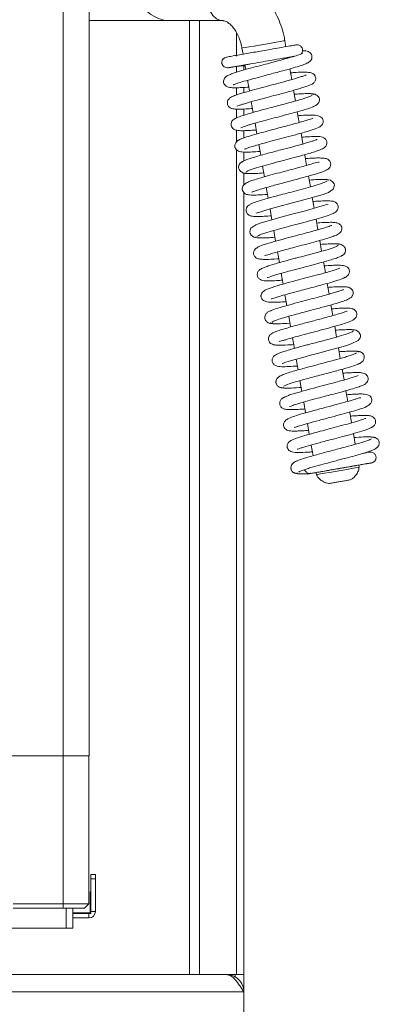
# Model space of a CAD drawing. Extents: x 329 to 4383, y 805 to 3326.
# Drawn here: x 3169 to 3252, y 2438 to 2664 of the extents above; entities that cross this region are included whole.
import ezdxf

# ---------------------------------------------------------------- set-up
doc = ezdxf.new("R2010")
doc.units = 0
doc.header["$LTSCALE"] = 5
doc.layers.add('ORANGE', color=30, linetype='Continuous')

msp = doc.modelspace()

# ---------------------------------------------------------------- linework, layer by layer
at = {"color": 7, "linetype": 'Continuous', "lineweight": 0}
for p, q in [((3179.29, 2495.49), (3179.29, 2842.99)), ((3185.29, 2495.49), (3185.29, 2842.99)), ((3202.29, 2664.24), (3185.29, 2664.24)), ((3202.29, 2664.46), (3202.29, 2664.24)), ((3202.29, 2664.24), (3215.96, 2664.24)), ((3230.45, 2658.26), (3230.21, 2659.64)), ((3220.36, 2657.92), (3220.6, 2656.54)), ((3219.45, 2653.8), (3219.51, 2653.81)), ((3221.03, 2654.08), (3221.22, 2653.02)), ((3230.91, 2655.63), (3230.88, 2655.8)), ((3231.77, 2650.71), (3231.34, 2653.17)), ((3221.65, 2650.55), (3222.07, 2648.09)), ((3232.63, 2645.78), (3232.2, 2648.25)), ((3222.5, 2645.62), (3222.93, 2643.17)), ((3233.48, 2640.86), (3233.06, 2643.31)), ((3223.36, 2640.7), (3223.79, 2638.24)), ((3234.34, 2635.93), (3233.92, 2638.39)), ((3224.22, 2635.77), (3224.65, 2633.32)), ((3235.2, 2631.01), (3234.77, 2633.46)), ((3225.08, 2630.85), (3225.51, 2628.39)), ((3236.06, 2626.08), (3235.63, 2628.54)), ((3225.94, 2625.92), (3226.37, 2623.46)), ((3236.92, 2621.16), (3236.49, 2623.62)), ((3226.8, 2620.99), (3227.22, 2618.54)), ((3237.78, 2616.23), (3237.35, 2618.69)), ((3227.66, 2616.07), (3228.08, 2613.61)), ((3238.64, 2611.3), (3238.21, 2613.76)), ((3228.51, 2611.15), (3228.94, 2608.69)), ((3239.5, 2606.38), (3239.07, 2608.83)), ((3229.37, 2606.22), (3229.8, 2603.76)), ((3240.35, 2601.45), (3239.92, 2603.91)), ((3230.23, 2601.29), (3230.66, 2598.84)), ((3241.21, 2596.52), (3240.78, 2598.98)), ((3231.09, 2596.37), (3231.52, 2593.91)), ((3242.07, 2591.6), (3241.64, 2594.06)), ((3231.95, 2591.44), (3232.38, 2588.98)), ((3242.93, 2586.67), (3242.5, 2589.14)), ((3232.81, 2586.52), (3233.23, 2584.06)), ((3243.79, 2581.75), (3243.36, 2584.21)), ((3233.67, 2581.59), (3234.09, 2579.13)), ((3244.65, 2576.82), (3244.22, 2579.28)), ((3234.52, 2576.66), (3234.95, 2574.2)), ((3245.5, 2571.9), (3245.08, 2574.36)), ((3235.38, 2571.74), (3235.81, 2569.28)), ((3246.36, 2566.98), (3245.93, 2569.43)), ((3236.24, 2566.81), (3236.67, 2564.35)), ((3247.28, 2561.71), (3247.19, 2562.2)), ((3236.08, 2560.32), (3235.83, 2560.22)), ((3237.34, 2560.49), (3237.43, 2559.99)), ((3240.51, 2557.99), (3241.66, 2558.19)), ((3241.63, 2558.19), (3240.51, 2557.99)), ((3243.9, 2558.59), (3241.63, 2558.19)), ((3241.66, 2558.19), (3243.94, 2558.59)), ((3241.66, 2558.2), (3241.66, 2558.19)), ((3245.06, 2558.79), (3243.9, 2558.59)), ((3243.94, 2558.59), (3245.06, 2558.79)), ((3243.94, 2558.59), (3243.94, 2558.59)), ((3179.29, 2495.49), (2564.29, 2495.49)), ((3185.29, 2495.49), (3179.29, 2495.49)), ((3179.29, 2461.49), (3179.29, 2495.49)), ((3185.19, 2461.49), (3185.19, 2495.49)), ((3185.69, 2467.24), (3185.69, 2468.24)), ((3185.69, 2468.24), (3186.69, 2468.24)), ((3186.69, 2467.24), (3185.69, 2467.24)), ((3185.69, 2467.24), (3185.69, 2459.74)), ((3186.69, 2468.24), (3186.69, 2467.24)), ((3186.69, 2467.24), (3186.69, 2459.74)), ((3185.51, 2464.24), (3185.51, 2459.42)), ((3185.69, 2464.24), (3185.51, 2464.24)), ((3185.69, 2459.24), (3185.69, 2464.24)), ((3167.79, 2461.49), (3179.29, 2461.49)), ((3179.29, 2460.49), (3167.79, 2460.49)), ((3179.29, 2461.49), (3179.29, 2460.49)), ((3179.29, 2461.49), (3185.19, 2461.49)), ((3184.19, 2460.49), (3179.29, 2460.49)), ((3179.99, 2455.86), (3179.99, 2460.49)), ((3181.49, 2460.49), (3181.49, 2455.86)), ((3185.51, 2459.42), (3181.49, 2459.42)), ((3185.19, 2461.49), (3184.19, 2460.49)), ((3185.69, 2459.74), (3186.69, 2459.74)), ((3181.49, 2459.24), (3185.69, 2459.24)), ((3185.19, 2459.24), (3181.49, 2459.24)), ((3185.19, 2458.24), (3181.49, 2458.24)), ((3185.19, 2459.24), (3185.19, 2458.24)), ((2549.19, 2455.86), (3179.99, 2455.86)), ((3181.49, 2455.86), (3179.99, 2455.86))]:
    msp.add_line(p, q, dxfattribs=at)
at = {"color": 7, "linetype": 'Continuous', "lineweight": 0, "flags": 128}
for points in [[(3215.9, 2664.24), (3215.42, 2664.29), (3214.5, 2664.68), (3213.69, 2665.4), (3213.04, 2666.41), (3212.61, 2667.63), (3212.43, 2668.97), (3212.51, 2670.32), (3212.84, 2671.6), (3213.41, 2672.7), (3214.16, 2673.55), (3215.05, 2674.07), (3215.95, 2674.24)], [(3220.36, 2657.92), (3220.36, 2657.92), (3220.58, 2657.96), (3221.15, 2658.06), (3222.02, 2658.21), (3223.14, 2658.41), (3224.41, 2658.63), (3225.75, 2658.86), (3227.06, 2659.09), (3228.23, 2659.29), (3229.19, 2659.46), (3229.86, 2659.57), (3230.18, 2659.63), (3230.21, 2659.64)], [(3223.64, 2620.09), (3223.64, 2620.07), (3223.87, 2620.13), (3224.42, 2620.29), (3226.26, 2620.85), (3228.82, 2621.56), (3231.68, 2622.32), (3234.53, 2623.08), (3237.06, 2623.77), (3238.96, 2624.35), (3240.24, 2624.81), (3241.31, 2625.58), (3241.57, 2626.48), (3241.49, 2626.79), (3241.23, 2627.19), (3240.67, 2627.59), (3240.25, 2627.72), (3239.75, 2627.74), (3239.75, 2627.74)], [(3240.09, 2622.06), (3240.09, 2622.07), (3239.86, 2622.03), (3239.33, 2621.86), (3237.5, 2621.32), (3234.96, 2620.61), (3232.11, 2619.85), (3229.25, 2619.09), (3226.7, 2618.39), (3224.79, 2617.81), (3223.5, 2617.35), (3222.41, 2616.56), (3222.22, 2616.21), (3222.15, 2615.66), (3222.23, 2615.35), (3222.48, 2614.95), (3223.05, 2614.55), (3223.47, 2614.42), (3223.97, 2614.4), (3223.97, 2614.4)], [(3229.55, 2585.49), (3229.55, 2585.49), (3229.65, 2585.52), (3230.22, 2585.73), (3231.19, 2586.04), (3232.59, 2586.46), (3234.34, 2586.94), (3236.09, 2587.41), (3237.7, 2587.84), (3239.1, 2588.21), (3240.38, 2588.55), (3243.05, 2589.29), (3244.32, 2589.66), (3245.45, 2590.03), (3247.06, 2590.83), (3247.49, 2591.39), (3247.56, 2591.62), (3247.56, 2592.08), (3247.45, 2592.37), (3247.17, 2592.75), (3246.57, 2593.14), (3246.12, 2593.26), (3245.6, 2593.27), (3245.6, 2593.27)], [(3237.34, 2560.49), (3237.36, 2560.49), (3237.65, 2560.54), (3238.29, 2560.65), (3239.22, 2560.82), (3240.37, 2561.02), (3241.67, 2561.24), (3243.01, 2561.48), (3244.3, 2561.7), (3245.43, 2561.9), (3246.33, 2562.06), (3246.93, 2562.16), (3247.19, 2562.2), (3247.19, 2562.2)], [(3237.43, 2559.99), (3237.45, 2560), (3237.74, 2560.05), (3238.37, 2560.16), (3239.3, 2560.32), (3240.46, 2560.53), (3241.75, 2560.75), (3243.1, 2560.99), (3244.38, 2561.21), (3245.52, 2561.41), (3246.42, 2561.56), (3247.02, 2561.67), (3247.27, 2561.71), (3247.28, 2561.71)], [(3244.03, 2558.61), (3243.13, 2558.45), (3242.17, 2558.28), (3241.3, 2558.13), (3240.66, 2558.02), (3240.34, 2557.97), (3240.4, 2557.98), (3240.82, 2558.05), (3241.53, 2558.17), (3242.44, 2558.33), (3243.4, 2558.5), (3244.27, 2558.65), (3244.91, 2558.76), (3245.22, 2558.82), (3245.17, 2558.81), (3244.75, 2558.73), (3244.03, 2558.61)]]:
    msp.add_lwpolyline(points, dxfattribs=at)
at = {"color": 7, "linetype": 'Continuous', "lineweight": 0}
for radius in [0.5, 1.5]:
    msp.add_arc((3185.19, 2459.74), radius, 270, 0, dxfattribs=at)
msp.add_ellipse((3204.36, 2669.24), major_axis=(-7.07, 0), ratio=0.707107, start_param=5.00964, end_param=7.55673, dxfattribs=at)
for points, knots in [([(3230.21, 2659.64), (3230.13, 2660.07), (3229.9, 2661.27), (3229.32, 2663.19), (3228.43, 2665.34), (3227.31, 2667.35), (3225.97, 2669.19), (3224.43, 2670.8), (3222.73, 2672.14), (3220.9, 2673.18), (3218.98, 2673.88), (3217.31, 2674.2), (3216.31, 2674.23), (3215.96, 2674.24)], [0, 0, 0, 0, 0.055867, 0.155207, 0.254985, 0.355269, 0.456077, 0.557117, 0.657749, 0.757109, 0.854364, 0.949082, 1, 1, 1, 1]), ([(3215.96, 2664.24), (3216, 2664.23), (3216.14, 2664.23), (3216.46, 2664.16), (3217.03, 2663.89), (3217.71, 2663.37), (3218.43, 2662.57), (3219.12, 2661.54), (3219.71, 2660.32), (3220.13, 2659.09), (3220.29, 2658.26), (3220.36, 2657.92)], [0, 0, 0, 0, 0.060126, 0.191046, 0.309326, 0.434129, 0.553893, 0.673059, 0.792737, 0.913394, 1, 1, 1, 1]), ([(3232.78, 2658.66), (3232.78, 2658.66), (3232.77, 2658.66), (3232.29, 2658.58), (3231.12, 2658.38), (3229.13, 2658.03), (3227.04, 2657.67), (3225.13, 2657.33), (3223.4, 2657.03), (3221.76, 2656.75), (3220.13, 2656.46), (3218.6, 2656.19), (3217.35, 2655.96), (3216.67, 2655.82), (3216.24, 2655.67), (3215.99, 2655.4), (3215.91, 2655.28), (3215.84, 2655.15), (3215.77, 2654.96), (3215.73, 2654.73), (3215.74, 2654.51), (3215.77, 2654.36), (3215.79, 2654.27), (3215.83, 2654.16), (3215.9, 2654.02), (3216.09, 2653.75), (3216.43, 2653.53), (3216.95, 2653.4), (3217.28, 2653.44), (3217.46, 2653.45)], [0, 0, 0, 0, 0.036811, 0.087845, 0.182804, 0.268349, 0.343802, 0.408512, 0.463153, 0.520019, 0.582412, 0.65086, 0.725653, 0.800598, 0.850683, 0.859122, 0.866032, 0.871658, 0.876539, 0.885926, 0.894522, 0.898655, 0.901059, 0.903945, 0.911759, 0.922776, 0.954924, 0.976007, 1, 1, 1, 1]), ([(3233.91, 2656.57), (3233.92, 2656.58), (3234, 2656.65), (3234.13, 2656.85), (3234.26, 2657.16), (3234.28, 2657.5), (3234.22, 2657.83), (3234.09, 2658.1), (3233.88, 2658.35), (3233.62, 2658.55), (3233.24, 2658.69), (3232.95, 2658.67), (3232.79, 2658.66)], [0, 0, 0, 0, 0.0193346, 0.0976222, 0.2298662, 0.3329476, 0.4195724, 0.5402494, 0.6232326, 0.7260624, 0.8516931, 1, 1, 1, 1]), ([(3234.22, 2656.68), (3234.21, 2656.68), (3234.16, 2656.67), (3233.69, 2656.47), (3232.5, 2656.09), (3230.77, 2655.59), (3228.92, 2655.08), (3227.08, 2654.59), (3225.14, 2654.08), (3222.97, 2653.51), (3220.76, 2652.9), (3218.95, 2652.36), (3217.73, 2651.94), (3217, 2651.59), (3216.6, 2651.35), (3216.23, 2650.85), (3216.09, 2650.31), (3216.2, 2649.76), (3216.59, 2649.2), (3217.54, 2648.83), (3218.67, 2648.82), (3219.91, 2648.85), (3221.05, 2648.91), (3221.8, 2648.97), (3221.92, 2648.98)], [0, 0, 0, 0, 0.016498, 0.063752, 0.127961, 0.192303, 0.247655, 0.294603, 0.345718, 0.405404, 0.473754, 0.544596, 0.60314, 0.648881, 0.682941, 0.700844, 0.720107, 0.740441, 0.767643, 0.828403, 0.880866, 0.933338, 0.989742, 1, 1, 1, 1]), ([(3217.34, 2653.44), (3217.33, 2653.44), (3217.23, 2653.42), (3217.62, 2653.49), (3218.43, 2653.63), (3219.9, 2653.88), (3222, 2654.25), (3224.57, 2654.7), (3227.17, 2655.15), (3229.43, 2655.55), (3231.14, 2655.84), (3232.06, 2656), (3232.32, 2656.05), (3232.35, 2656.05)], [0, 0, 0, 0, 0.014303, 0.120667, 0.217628, 0.305278, 0.453178, 0.567003, 0.673293, 0.813567, 0.896336, 0.986896, 1, 1, 1, 1]), ([(3218.36, 2649.52), (3218.39, 2649.53), (3218.48, 2649.55), (3219.24, 2649.84), (3220.74, 2650.3), (3222.84, 2650.89), (3225.04, 2651.48), (3227.04, 2652.01), (3228.91, 2652.5), (3230.79, 2653.01), (3232.69, 2653.55), (3234.23, 2654.02), (3235.22, 2654.4), (3235.7, 2654.67), (3236.01, 2654.91), (3236.29, 2655.26), (3236.45, 2655.76), (3236.4, 2656.31), (3236.16, 2656.72), (3235.65, 2657.14), (3234.94, 2657.32), (3234.43, 2657.33), (3234.25, 2657.33)], [0, 0, 0, 0, 0.039622, 0.099956, 0.177995, 0.260222, 0.332476, 0.394497, 0.448422, 0.510044, 0.582659, 0.662215, 0.726589, 0.772496, 0.789549, 0.808838, 0.830644, 0.853055, 0.879634, 0.91004, 0.9699, 1, 1, 1, 1]), ([(3230.88, 2655.79), (3231.13, 2655.83), (3231.7, 2655.93), (3232.09, 2656), (3232.31, 2656.04)], [0, 0, 0, 0, 0.431507, 1, 1, 1, 1]), ([(3217.46, 2653.45), (3217.68, 2653.49), (3218.12, 2653.57), (3219.05, 2653.73), (3219.51, 2653.81)], [0, 0, 0, 0, 0.496967, 1, 1, 1, 1]), ([(3219.44, 2653.8), (3219.94, 2653.83), (3220.44, 2653.85), (3221.05, 2653.9), (3221.06, 2653.9)], [0, 0, 0, 0, 0.982318, 1, 1, 1, 1]), ([(3220.2, 2653.93), (3220.19, 2653.93), (3220.17, 2653.93), (3220.53, 2653.99), (3221.18, 2654.1), (3221.84, 2654.22), (3222.17, 2654.28)], [0, 0, 0, 0, 0.162534, 0.447089, 0.726458, 1, 1, 1, 1]), ([(3220.18, 2653.93), (3220.27, 2653.94), (3220.4, 2653.97), (3220.9, 2654.05), (3221.03, 2654.07)], [0, 0, 0, 0, 0.7460569, 1, 1, 1, 1]), ([(3235.11, 2651.78), (3235.1, 2651.78), (3235.08, 2651.77), (3234.86, 2651.67), (3234.39, 2651.5), (3233.59, 2651.24), (3232.18, 2650.82), (3230.18, 2650.26), (3227.8, 2649.63), (3225.53, 2649.03), (3223.14, 2648.39), (3221.15, 2647.84), (3219.78, 2647.42), (3218.78, 2647.08), (3218.02, 2646.75), (3217.62, 2646.54), (3217.25, 2646.17), (3217.01, 2645.74), (3216.97, 2645.24), (3217.07, 2644.85), (3217.28, 2644.51), (3217.62, 2644.19), (3218.14, 2644), (3219.02, 2643.9), (3220.42, 2643.91), (3221.72, 2643.97), (3222.55, 2644.04), (3222.78, 2644.05)], [0, 0, 0, 0, 0.01543, 0.041028, 0.074197, 0.115051, 0.160145, 0.239023, 0.302068, 0.356811, 0.422675, 0.500869, 0.54314, 0.580554, 0.638848, 0.675014, 0.689534, 0.706991, 0.725884, 0.741659, 0.753196, 0.765441, 0.805365, 0.864871, 0.92494, 0.979882, 1, 1, 1, 1]), ([(3219.19, 2644.57), (3219.2, 2644.57), (3219.24, 2644.58), (3219.66, 2644.76), (3220.47, 2645.03), (3221.72, 2645.41), (3223.64, 2645.95), (3226.01, 2646.58), (3228.3, 2647.19), (3230.71, 2647.83), (3232.81, 2648.41), (3234.32, 2648.86), (3235.45, 2649.23), (3236.14, 2649.51), (3236.55, 2649.74), (3236.81, 2649.92), (3237.15, 2650.3), (3237.29, 2650.81), (3237.29, 2651.27), (3237.13, 2651.64), (3236.93, 2651.87), (3236.72, 2652.07), (3236.33, 2652.26), (3235.57, 2652.4), (3234.22, 2652.42), (3232.77, 2652.36), (3231.78, 2652.28), (3231.5, 2652.26)], [0, 0, 0, 0, 0.015503, 0.068824, 0.104733, 0.146294, 0.22441, 0.290524, 0.345571, 0.409571, 0.489721, 0.535816, 0.578015, 0.641058, 0.661876, 0.675688, 0.701762, 0.71626, 0.729945, 0.751673, 0.75707, 0.764162, 0.796183, 0.843851, 0.910999, 0.975137, 1, 1, 1, 1]), ([(3236.47, 2647.23), (3236.41, 2647.14), (3236.3, 2646.96), (3235.1, 2646.51), (3233.45, 2646.01), (3231.57, 2645.48), (3229.67, 2644.97), (3227.9, 2644.51), (3226.36, 2644.1), (3224.75, 2643.67), (3223.03, 2643.2), (3221.22, 2642.68), (3219.65, 2642.16), (3218.68, 2641.74), (3218.16, 2641.36), (3217.9, 2640.85), (3217.82, 2640.38), (3217.91, 2639.91), (3218.23, 2639.45), (3218.66, 2639.19), (3218.99, 2639.08), (3219.42, 2639), (3220.16, 2638.96), (3221.25, 2638.98), (3222.45, 2639.04), (3223.3, 2639.1), (3223.64, 2639.13)], [0, 0, 0, 0, 0.072177, 0.140318, 0.202903, 0.259878, 0.311155, 0.356684, 0.396388, 0.43024, 0.484157, 0.540061, 0.601667, 0.665586, 0.709764, 0.723347, 0.737168, 0.755343, 0.77496, 0.791898, 0.806903, 0.835558, 0.875459, 0.926491, 0.970543, 1, 1, 1, 1]), ([(3236.87, 2647.31), (3236.76, 2647.37), (3236.55, 2647.49), (3235.33, 2647.5), (3233.91, 2647.45), (3232.8, 2647.37), (3232.36, 2647.34)], [0, 0, 0, 0, 0.29892, 0.576618, 0.833148, 1, 1, 1, 1]), ([(3236.77, 2644.53), (3236.97, 2644.61), (3237.39, 2644.76), (3237.84, 2645.18), (3238.11, 2645.66), (3238.17, 2646.11), (3238.08, 2646.49), (3237.79, 2646.95), (3237.28, 2647.3), (3236.72, 2647.46), (3236.4, 2647.45), (3236.24, 2647.45)], [0, 0, 0, 0, 0.1096914, 0.226118, 0.3455309, 0.4651294, 0.5850145, 0.7133377, 0.8525596, 0.9259091, 1, 1, 1, 1]), ([(3220.06, 2639.66), (3220.06, 2639.66), (3220.03, 2639.6), (3220.3, 2639.77), (3220.95, 2639.98), (3221.93, 2640.29), (3223, 2640.6), (3224.43, 2641), (3226.22, 2641.49), (3228.36, 2642.05), (3230.73, 2642.68), (3233.16, 2643.34), (3235.29, 2643.96), (3236.62, 2644.39), (3236.8, 2644.53), (3236.84, 2644.56)], [0, 0, 0, 0, 0.000538, 0.06406, 0.151437, 0.204497, 0.266251, 0.337563, 0.418556, 0.509272, 0.609837, 0.72028, 0.840734, 0.971253, 1, 1, 1, 1]), ([(3220.94, 2634.74), (3220.94, 2634.74), (3220.92, 2634.71), (3221.12, 2634.81), (3221.57, 2634.97), (3222.42, 2635.25), (3223.63, 2635.61), (3225.01, 2636), (3226.7, 2636.46), (3228.74, 2637), (3231.23, 2637.66), (3233.36, 2638.23), (3235.06, 2638.71), (3236.56, 2639.17), (3237.88, 2639.62), (3238.74, 2640.25), (3238.98, 2640.83), (3239.02, 2641.16), (3238.94, 2641.58), (3238.79, 2641.84), (3238.4, 2642.19), (3237.48, 2642.54), (3235.97, 2642.58), (3234.51, 2642.51), (3233.47, 2642.43), (3233.21, 2642.41)], [0, 0, 0, 0, 0.007969, 0.035382, 0.071162, 0.11546, 0.165292, 0.210796, 0.25106, 0.315425, 0.377803, 0.454208, 0.497932, 0.545062, 0.627887, 0.690153, 0.712304, 0.726931, 0.737547, 0.758152, 0.790629, 0.831854, 0.907789, 0.977127, 1, 1, 1, 1]), ([(3236.64, 2641.76), (3236.63, 2641.78), (3236.61, 2641.84), (3235.92, 2641.56), (3234.5, 2641.14), (3232.82, 2640.67), (3231.22, 2640.23), (3229.66, 2639.82), (3227.83, 2639.33), (3225.79, 2638.79), (3223.68, 2638.22), (3221.71, 2637.64), (3220.09, 2637.1), (3219.7, 2636.86), (3219.49, 2636.73)], [0, 0, 0, 0, 0.02024, 0.122348, 0.216317, 0.305191, 0.35985, 0.423477, 0.496187, 0.578073, 0.669259, 0.769869, 0.880083, 1, 1, 1, 1]), ([(3220.19, 2637.07), (3219.95, 2636.98), (3219.5, 2636.81), (3218.96, 2636.32), (3218.72, 2635.8), (3218.69, 2635.42), (3218.78, 2635.02), (3218.97, 2634.67), (3219.4, 2634.3), (3219.85, 2634.15), (3220.35, 2634.07), (3221.14, 2634.04), (3222.34, 2634.07), (3223.49, 2634.13), (3224.33, 2634.19), (3224.49, 2634.2)], [0, 0, 0, 0, 0.068396, 0.12939, 0.222742, 0.277142, 0.302602, 0.349343, 0.392726, 0.464686, 0.552305, 0.664451, 0.800992, 0.960623, 1, 1, 1, 1]), ([(3237.54, 2636.91), (3237.54, 2636.92), (3237.54, 2636.94), (3237.34, 2636.86), (3236.82, 2636.67), (3235.97, 2636.4), (3234.89, 2636.08), (3233.5, 2635.69), (3231.63, 2635.19), (3229.12, 2634.52), (3226.7, 2633.88), (3224.7, 2633.34), (3223.21, 2632.91), (3221.89, 2632.49), (3220.9, 2632.13), (3220.36, 2631.86), (3220.42, 2631.76), (3220.45, 2631.72)], [0, 0, 0, 0, 0.010158, 0.039007, 0.097705, 0.155827, 0.21316, 0.272213, 0.348596, 0.445025, 0.561653, 0.627915, 0.699392, 0.776143, 0.858192, 0.945623, 1, 1, 1, 1]), ([(3221.33, 2629.41), (3221.31, 2629.43), (3221.23, 2629.5), (3221.54, 2629.69), (3222.18, 2629.96), (3223.36, 2630.35), (3225.14, 2630.88), (3227.4, 2631.49), (3229.33, 2632), (3230.83, 2632.4), (3232.08, 2632.73), (3233.32, 2633.06), (3234.71, 2633.44), (3236.14, 2633.85), (3237.37, 2634.23), (3238.26, 2634.55), (3238.85, 2634.8), (3239.2, 2635.01), (3239.55, 2635.29), (3239.85, 2635.81), (3239.87, 2636.31), (3239.77, 2636.76), (3239.26, 2637.44), (3238.16, 2637.66), (3236.87, 2637.65), (3235.33, 2637.58), (3234.33, 2637.5), (3234.07, 2637.49)], [0, 0, 0, 0, 0.020084, 0.06908, 0.115015, 0.157835, 0.233774, 0.297011, 0.347293, 0.384438, 0.412404, 0.445346, 0.484554, 0.530144, 0.580096, 0.623182, 0.657704, 0.683591, 0.703435, 0.727402, 0.740336, 0.753117, 0.781281, 0.843783, 0.911498, 0.977577, 1, 1, 1, 1]), ([(3220.72, 2631.96), (3220.58, 2631.91), (3220.31, 2631.83), (3219.94, 2631.55), (3219.71, 2631.23), (3219.56, 2630.79), (3219.55, 2630.34), (3219.79, 2629.82), (3220.41, 2629.35), (3221.04, 2629.14), (3221.43, 2629.15), (3221.63, 2629.15)], [0, 0, 0, 0, 0.072895, 0.138088, 0.24099, 0.286675, 0.413215, 0.642732, 0.806089, 0.900162, 1, 1, 1, 1]), ([(3238.11, 2631.73), (3238.09, 2631.75), (3238.01, 2631.84), (3237.54, 2631.7), (3236.31, 2631.32), (3234.83, 2630.9), (3233.08, 2630.42), (3231.1, 2629.89), (3228.93, 2629.32), (3226.73, 2628.73), (3224.78, 2628.19), (3223.21, 2627.72), (3222.1, 2627.34), (3221.24, 2626.95), (3220.69, 2626.44), (3220.45, 2626.01), (3220.39, 2625.53), (3220.56, 2624.99), (3220.89, 2624.61), (3221.32, 2624.37), (3221.62, 2624.3), (3222.31, 2624.19), (3223.55, 2624.19), (3225, 2624.26), (3226.01, 2624.34), (3226.21, 2624.35)], [0, 0, 0, 0, 0.016341, 0.073098, 0.125551, 0.177701, 0.229959, 0.285314, 0.345247, 0.409779, 0.473623, 0.532089, 0.585345, 0.639331, 0.668964, 0.698865, 0.723047, 0.742539, 0.760833, 0.776256, 0.800757, 0.835106, 0.909604, 0.982106, 1, 1, 1, 1]), ([(3239.42, 2629.8), (3239.68, 2629.9), (3240.12, 2630.08), (3240.49, 2630.48), (3240.7, 2630.91), (3240.74, 2631.32), (3240.67, 2631.67), (3240.49, 2632.05), (3240.2, 2632.32), (3239.69, 2632.6), (3239.05, 2632.68), (3237.91, 2632.73), (3236.62, 2632.67), (3235.63, 2632.61), (3235.03, 2632.57), (3234.93, 2632.56)], [0, 0, 0, 0, 0.084428, 0.147444, 0.187138, 0.233196, 0.263057, 0.301981, 0.352744, 0.415153, 0.56814, 0.71537, 0.850274, 0.974402, 1, 1, 1, 1]), ([(3220.88, 2629.22), (3221.12, 2629.18), (3221.63, 2629.09), (3223.23, 2629.13), (3224.71, 2629.23), (3225.35, 2629.28)], [0, 0, 0, 0, 0.350276, 0.715347, 1, 1, 1, 1]), ([(3222.63, 2624.87), (3222.65, 2624.88), (3222.7, 2624.89), (3223.1, 2625.06), (3223.92, 2625.33), (3225.19, 2625.71), (3226.64, 2626.12), (3228.04, 2626.5), (3229.29, 2626.84), (3230.56, 2627.17), (3232.07, 2627.57), (3234.01, 2628.09), (3236.26, 2628.71), (3238, 2629.23), (3239.13, 2629.62), (3239.72, 2629.89), (3240, 2630.07), (3239.91, 2630.13), (3239.89, 2630.14)], [0, 0, 0, 0, 0.03213, 0.08217, 0.14697, 0.221997, 0.289253, 0.346655, 0.394035, 0.43475, 0.490419, 0.56489, 0.658344, 0.771009, 0.834881, 0.903741, 0.977616, 1, 1, 1, 1]), ([(3239.93, 2627.5), (3239.79, 2627.38), (3239.52, 2627.15), (3237.82, 2626.58), (3235.69, 2625.97), (3233.41, 2625.35), (3231.26, 2624.78), (3229.39, 2624.29), (3227.88, 2623.88), (3226.26, 2623.44), (3224.45, 2622.92), (3222.96, 2622.41), (3222.14, 2622.01), (3221.73, 2621.73), (3221.52, 2621.5), (3221.42, 2621.31), (3221.34, 2621.15), (3221.27, 2620.83), (3221.28, 2620.45), (3221.48, 2619.96), (3221.89, 2619.58), (3222.28, 2619.42), (3222.59, 2619.34), (3223.09, 2619.28), (3223.88, 2619.26), (3225.08, 2619.3), (3226.2, 2619.36), (3226.95, 2619.42), (3227.07, 2619.42)], [0, 0, 0, 0, 0.084824, 0.162595, 0.233178, 0.296447, 0.352333, 0.400713, 0.441541, 0.474922, 0.540762, 0.614584, 0.653104, 0.683953, 0.706012, 0.713715, 0.719263, 0.729311, 0.74326, 0.761765, 0.780658, 0.796975, 0.817892, 0.848149, 0.887644, 0.936307, 0.990015, 1, 1, 1, 1]), ([(3240.31, 2627.58), (3240.28, 2627.63), (3240.23, 2627.72), (3239.69, 2627.79), (3238.88, 2627.8), (3237.67, 2627.76), (3236.5, 2627.68), (3235.79, 2627.63)], [0, 0, 0, 0, 0.186482, 0.379362, 0.562026, 0.734451, 1, 1, 1, 1]), ([(3223.79, 2614.65), (3223.94, 2614.77), (3224.22, 2615.01), (3225.93, 2615.58), (3228.07, 2616.2), (3230.36, 2616.82), (3232.51, 2617.38), (3234.8, 2617.99), (3237.08, 2618.6), (3239.29, 2619.24), (3241.01, 2619.83), (3241.86, 2620.28), (3242.21, 2620.66), (3242.4, 2621), (3242.48, 2621.62), (3242.24, 2622.17), (3241.65, 2622.71), (3240.96, 2622.83), (3240.02, 2622.89), (3238.48, 2622.83), (3237.42, 2622.77), (3236.72, 2622.71), (3236.65, 2622.71)], [0, 0, 0, 0, 0.0849927, 0.1629212, 0.2336536, 0.2970603, 0.3530735, 0.4015703, 0.4757486, 0.5415635, 0.6151373, 0.6841513, 0.7061563, 0.7193556, 0.7430045, 0.7613622, 0.7804233, 0.8186998, 0.8917408, 0.9429279, 0.9943155, 1, 1, 1, 1]), ([(3225.57, 2610.4), (3225.6, 2610.38), (3225.69, 2610.3), (3226.19, 2610.45), (3227.41, 2610.83), (3228.88, 2611.25), (3230.62, 2611.73), (3232.57, 2612.25), (3234.73, 2612.82), (3236.92, 2613.4), (3238.87, 2613.94), (3240.45, 2614.42), (3241.57, 2614.79), (3242.41, 2615.15), (3242.98, 2615.64), (3243.24, 2616.06), (3243.33, 2616.53), (3243.2, 2617.07), (3242.88, 2617.48), (3242.38, 2617.79), (3241.96, 2617.87), (3241.2, 2617.95), (3240, 2617.93), (3238.7, 2617.87), (3237.75, 2617.8), (3237.51, 2617.78)], [0, 0, 0, 0, 0.020357, 0.076745, 0.128836, 0.18057, 0.232381, 0.287108, 0.34635, 0.410132, 0.473778, 0.532117, 0.585287, 0.638116, 0.666849, 0.696398, 0.721135, 0.740676, 0.75952, 0.776359, 0.808519, 0.853865, 0.913282, 0.978255, 1, 1, 1, 1]), ([(3240.9, 2617.16), (3240.91, 2617.17), (3240.92, 2617.25), (3240.54, 2617.04), (3239.44, 2616.71), (3237.82, 2616.23), (3236.19, 2615.79), (3234.57, 2615.35), (3232.51, 2614.81), (3230.1, 2614.17), (3227.55, 2613.47), (3225.69, 2612.92), (3224.55, 2612.51), (3223.98, 2612.25), (3223.72, 2612.07), (3223.8, 2612.01), (3223.82, 2612)], [0, 0, 0, 0, 0.004757, 0.054608, 0.151832, 0.246924, 0.299015, 0.364681, 0.444192, 0.537641, 0.645238, 0.767159, 0.83383, 0.904232, 0.978371, 1, 1, 1, 1]), ([(3223.41, 2614.57), (3223.44, 2614.51), (3223.49, 2614.41), (3224.09, 2614.35), (3224.99, 2614.34), (3226.19, 2614.38), (3227.3, 2614.46), (3227.93, 2614.5)], [0, 0, 0, 0, 0.1966596, 0.401699, 0.5932368, 0.7712949, 1, 1, 1, 1]), ([(3224.3, 2612.35), (3224.04, 2612.25), (3223.6, 2612.07), (3223.23, 2611.66), (3223.02, 2611.23), (3222.98, 2610.82), (3223.05, 2610.47), (3223.23, 2610.09), (3223.51, 2609.82), (3224.03, 2609.54), (3224.65, 2609.45), (3226.12, 2609.4), (3227.53, 2609.48), (3228.67, 2609.56), (3228.79, 2609.57)], [0, 0, 0, 0, 0.084775, 0.148104, 0.188054, 0.234468, 0.2646, 0.303762, 0.354443, 0.416354, 0.567373, 0.713016, 0.970086, 1, 1, 1, 1]), ([(3242.39, 2612.73), (3242.41, 2612.71), (3242.49, 2612.65), (3242.19, 2612.47), (3241.56, 2612.2), (3240.4, 2611.81), (3238.63, 2611.29), (3236.37, 2610.68), (3234.44, 2610.17), (3232.95, 2609.77), (3231.69, 2609.44), (3230.44, 2609.1), (3229.05, 2608.72), (3227.62, 2608.31), (3226.38, 2607.93), (3225.47, 2607.6), (3224.88, 2607.34), (3224.52, 2607.14), (3224.17, 2606.85), (3223.81, 2606.2), (3223.89, 2605.46), (3224.45, 2604.71), (3225.54, 2604.48), (3226.81, 2604.49), (3228.36, 2604.55), (3229.37, 2604.63), (3229.65, 2604.65)], [0, 0, 0, 0, 0.018557, 0.067553, 0.11349, 0.156313, 0.232262, 0.295507, 0.345799, 0.382951, 0.410928, 0.443907, 0.483182, 0.528868, 0.578946, 0.622187, 0.656893, 0.68299, 0.703059, 0.727232, 0.752911, 0.780514, 0.842129, 0.909896, 0.976019, 1, 1, 1, 1]), ([(3242.82, 2612.92), (3242.57, 2612.96), (3242.05, 2613.04), (3240.46, 2613), (3239, 2612.9), (3238.37, 2612.85)], [0, 0, 0, 0, 0.353052, 0.721065, 1, 1, 1, 1]), ([(3243.02, 2610.19), (3243.15, 2610.24), (3243.41, 2610.32), (3243.78, 2610.6), (3244.01, 2610.92), (3244.16, 2611.35), (3244.16, 2611.8), (3243.93, 2612.31), (3243.3, 2612.79), (3242.67, 2612.99), (3242.28, 2612.99), (3242.08, 2612.98)], [0, 0, 0, 0, 0.070699, 0.134062, 0.234805, 0.280382, 0.407816, 0.63937, 0.804255, 0.899216, 1, 1, 1, 1]), ([(3226.19, 2605.24), (3226.19, 2605.23), (3226.19, 2605.21), (3226.4, 2605.3), (3226.92, 2605.48), (3227.78, 2605.76), (3228.87, 2606.08), (3230.27, 2606.48), (3232.14, 2606.98), (3234.65, 2607.64), (3237.07, 2608.28), (3239.06, 2608.83), (3240.55, 2609.26), (3241.86, 2609.66), (3242.83, 2610.03), (3243.37, 2610.29), (3243.29, 2610.39), (3243.27, 2610.42)], [0, 0, 0, 0, 0.01134, 0.040336, 0.099103, 0.157286, 0.214677, 0.273784, 0.350237, 0.446757, 0.5635, 0.629826, 0.701377, 0.778207, 0.860344, 0.947868, 1, 1, 1, 1]), ([(3242.78, 2607.4), (3242.79, 2607.41), (3242.8, 2607.43), (3242.61, 2607.35), (3242.17, 2607.19), (3241.33, 2606.91), (3240.13, 2606.55), (3238.75, 2606.16), (3237.07, 2605.71), (3235.04, 2605.17), (3232.54, 2604.51), (3230.4, 2603.93), (3228.69, 2603.45), (3227.18, 2602.98), (3225.85, 2602.53), (3224.98, 2601.89), (3224.74, 2601.31), (3224.7, 2600.98), (3224.78, 2600.57), (3224.93, 2600.3), (3225.31, 2599.95), (3226.22, 2599.59), (3227.71, 2599.55), (3229.17, 2599.62), (3230.23, 2599.7), (3230.5, 2599.72)], [0, 0, 0, 0, 0.007305, 0.034511, 0.070123, 0.114295, 0.164039, 0.209475, 0.249692, 0.314017, 0.376413, 0.45288, 0.496652, 0.543844, 0.626947, 0.689735, 0.712153, 0.726941, 0.737596, 0.758026, 0.790092, 0.830769, 0.906226, 0.975578, 1, 1, 1, 1]), ([(3243.54, 2605.08), (3243.78, 2605.17), (3244.23, 2605.33), (3244.76, 2605.82), (3245, 2606.34), (3245.03, 2606.72), (3244.94, 2607.12), (3244.74, 2607.47), (3244.31, 2607.84), (3243.87, 2607.99), (3243.35, 2608.07), (3242.55, 2608.1), (3241.34, 2608.07), (3240.19, 2608), (3239.37, 2607.94), (3239.22, 2607.93)], [0, 0, 0, 0, 0.067823, 0.128285, 0.22077, 0.274682, 0.300027, 0.346828, 0.390583, 0.464242, 0.553562, 0.667002, 0.804459, 0.964671, 1, 1, 1, 1]), ([(3227.08, 2600.38), (3227.09, 2600.37), (3227.12, 2600.32), (3227.82, 2600.59), (3229.26, 2601.02), (3230.94, 2601.5), (3232.55, 2601.93), (3234.11, 2602.35), (3235.95, 2602.83), (3237.98, 2603.37), (3240.09, 2603.95), (3242.04, 2604.52), (3243.65, 2605.05), (3244.03, 2605.29), (3244.23, 2605.42)], [0, 0, 0, 0, 0.022232, 0.124696, 0.218726, 0.307364, 0.361846, 0.425268, 0.497746, 0.579371, 0.670272, 0.770569, 0.880445, 1, 1, 1, 1]), ([(3243.66, 2602.49), (3243.61, 2602.47), (3243.49, 2602.43), (3242.78, 2602.17), (3241.82, 2601.87), (3240.75, 2601.56), (3239.34, 2601.16), (3237.55, 2600.68), (3235.41, 2600.12), (3233.04, 2599.49), (3230.6, 2598.83), (3228.47, 2598.2), (3227.12, 2597.76), (3226.93, 2597.62), (3226.89, 2597.59)], [0, 0, 0, 0, 0.062645, 0.14983, 0.202863, 0.264618, 0.33595, 0.416984, 0.507762, 0.608409, 0.718954, 0.839532, 0.970193, 1, 1, 1, 1]), ([(3227.24, 2594.91), (3227.3, 2595), (3227.42, 2595.19), (3228.65, 2595.64), (3230.31, 2596.15), (3232.2, 2596.68), (3234.1, 2597.19), (3235.87, 2597.66), (3237.41, 2598.07), (3239.02, 2598.5), (3240.73, 2598.96), (3242.54, 2599.48), (3244.1, 2599.99), (3245.06, 2600.42), (3245.56, 2600.79), (3245.82, 2601.3), (3245.9, 2601.76), (3245.8, 2602.23), (3245.49, 2602.69), (3245.06, 2602.95), (3244.73, 2603.06), (3244.32, 2603.13), (3243.57, 2603.17), (3242.48, 2603.15), (3241.27, 2603.09), (3240.42, 2603.03), (3240.08, 2603)], [0, 0, 0, 0, 0.073578, 0.141713, 0.204291, 0.26126, 0.312531, 0.358054, 0.397752, 0.431599, 0.48551, 0.541421, 0.603065, 0.666994, 0.710686, 0.723818, 0.737254, 0.755193, 0.774604, 0.791293, 0.806015, 0.834548, 0.874653, 0.926209, 0.970814, 1, 1, 1, 1]), ([(3226.97, 2597.62), (3226.76, 2597.55), (3226.34, 2597.4), (3225.88, 2596.97), (3225.61, 2596.49), (3225.55, 2596.03), (3225.64, 2595.65), (3225.93, 2595.19), (3226.44, 2594.84), (3227, 2594.67), (3227.32, 2594.68), (3227.48, 2594.69)], [0, 0, 0, 0, 0.1104908, 0.2275501, 0.3474372, 0.4673291, 0.5872654, 0.7152389, 0.8536862, 0.9265063, 1, 1, 1, 1]), ([(3244.52, 2597.57), (3244.52, 2597.57), (3244.5, 2597.58), (3244.24, 2597.46), (3243.65, 2597.25), (3242.61, 2596.92), (3241.25, 2596.53), (3239.75, 2596.12), (3238.29, 2595.72), (3236.93, 2595.36), (3235.6, 2595.01), (3234.2, 2594.64), (3232.66, 2594.23), (3231.02, 2593.77), (3229.53, 2593.33), (3228.4, 2592.96), (3227.69, 2592.68), (3227.27, 2592.47), (3227.01, 2592.3), (3226.72, 2592.03), (3226.49, 2591.64), (3226.41, 2591.16), (3226.47, 2590.78), (3226.63, 2590.46), (3226.79, 2590.26), (3227.01, 2590.06), (3227.38, 2589.89), (3227.94, 2589.77), (3229.02, 2589.7), (3230.42, 2589.74), (3231.76, 2589.84), (3232.22, 2589.87)], [0, 0, 0, 0, 0.014522, 0.044756, 0.084359, 0.133422, 0.184283, 0.230625, 0.272313, 0.309279, 0.342487, 0.380093, 0.423926, 0.474079, 0.530531, 0.582861, 0.6243, 0.654761, 0.674157, 0.689478, 0.70622, 0.723361, 0.738001, 0.751366, 0.759135, 0.769427, 0.79783, 0.836592, 0.878518, 0.958779, 1, 1, 1, 1]), ([(3228.99, 2590.64), (3228.99, 2590.64), (3229.01, 2590.57), (3229.18, 2590.61), (3229.67, 2590.76), (3230.62, 2591.06), (3232.03, 2591.47), (3234.11, 2592.04), (3236.46, 2592.66), (3239.01, 2593.34), (3241.43, 2593.99), (3243.43, 2594.57), (3244.85, 2595.02), (3245.97, 2595.51), (3246.57, 2596.15), (3246.77, 2596.65), (3246.68, 2597.29), (3246.32, 2597.79), (3245.9, 2598.03), (3245.59, 2598.13), (3245.05, 2598.22), (3244.11, 2598.25), (3242.8, 2598.21), (3241.54, 2598.12), (3240.94, 2598.07)], [0, 0, 0, 0, 0.000657, 0.036966, 0.071539, 0.104706, 0.168579, 0.229799, 0.295223, 0.36674, 0.441809, 0.510655, 0.572501, 0.638754, 0.677948, 0.712986, 0.737015, 0.758226, 0.775941, 0.791276, 0.830162, 0.880855, 0.943599, 1, 1, 1, 1]), ([(3226.84, 2594.84), (3226.99, 2594.76), (3227.27, 2594.62), (3229.02, 2594.65), (3230.47, 2594.72), (3231.34, 2594.79), (3231.36, 2594.79)], [0, 0, 0, 0, 0.3635864, 0.6940239, 0.9915771, 1, 1, 1, 1]), ([(3245.84, 2593.03), (3245.86, 2593), (3245.91, 2592.92), (3245.51, 2592.71), (3244.78, 2592.42), (3243.53, 2592.01), (3241.67, 2591.48), (3239.36, 2590.85), (3237.41, 2590.34), (3235.92, 2589.95), (3234.69, 2589.62), (3233.49, 2589.3), (3232.19, 2588.94), (3230.87, 2588.55), (3229.73, 2588.2), (3228.69, 2587.82), (3228.12, 2587.56), (3227.6, 2587.15), (3227.31, 2586.63), (3227.28, 2586.12), (3227.39, 2585.65), (3227.76, 2585.19), (3228.43, 2584.89), (3229.37, 2584.77), (3230.57, 2584.79), (3232.04, 2584.87), (3232.94, 2584.93), (3233.08, 2584.94)], [0, 0, 0, 0, 0.0304, 0.079524, 0.125561, 0.168463, 0.244517, 0.307821, 0.358142, 0.395311, 0.423127, 0.455182, 0.49271, 0.535819, 0.582729, 0.623552, 0.682446, 0.70283, 0.727163, 0.74022, 0.753651, 0.786004, 0.820622, 0.854643, 0.922228, 0.988191, 1, 1, 1, 1]), ([(3246.36, 2593.19), (3246.13, 2593.24), (3245.7, 2593.34), (3244.09, 2593.3), (3242.75, 2593.23), (3241.93, 2593.16), (3241.8, 2593.15)], [0, 0, 0, 0, 0.36036, 0.67713, 0.95088, 1, 1, 1, 1]), ([(3247.14, 2588.15), (3247.15, 2588.2), (3247.19, 2588.32), (3246.54, 2588.39), (3245.45, 2588.39), (3244.13, 2588.33), (3243.12, 2588.26), (3242.66, 2588.23)], [0, 0, 0, 0, 0.156439, 0.402166, 0.627179, 0.831795, 1, 1, 1, 1]), ([(3246.9, 2585.34), (3247.13, 2585.43), (3247.58, 2585.59), (3248.15, 2586.07), (3248.44, 2586.63), (3248.46, 2587.06), (3248.35, 2587.48), (3248.13, 2587.82), (3247.79, 2588.11), (3247.34, 2588.3), (3247, 2588.29), (3246.83, 2588.29)], [0, 0, 0, 0, 0.141821, 0.271013, 0.477459, 0.610501, 0.684107, 0.755242, 0.833443, 0.916289, 1, 1, 1, 1]), ([(3246.64, 2587.97), (3246.52, 2587.89), (3246.3, 2587.74), (3245.47, 2587.44), (3244.45, 2587.11), (3243, 2586.69), (3241.18, 2586.19), (3239.23, 2585.67), (3237.7, 2585.27), (3236.39, 2584.92), (3235.02, 2584.55), (3233.52, 2584.14), (3232, 2583.71), (3230.68, 2583.3), (3229.59, 2582.91), (3228.77, 2582.48), (3228.33, 2582.01), (3228.17, 2581.61), (3228.13, 2581.31), (3228.19, 2580.9), (3228.4, 2580.5), (3228.8, 2580.14), (3229.38, 2579.92), (3229.75, 2579.93), (3229.95, 2579.93)], [0, 0, 0, 0, 0.064302, 0.123888, 0.178692, 0.228619, 0.313429, 0.378201, 0.422631, 0.461509, 0.507162, 0.559704, 0.619224, 0.685134, 0.746931, 0.802026, 0.850568, 0.87135, 0.88791, 0.900937, 0.921863, 0.955279, 0.976502, 1, 1, 1, 1]), ([(3229.9, 2580.29), (3230.16, 2580.42), (3230.67, 2580.69), (3232.56, 2581.29), (3235.13, 2582.01), (3238.21, 2582.82), (3241.43, 2583.67), (3244.35, 2584.48), (3246.68, 2585.19), (3247.27, 2585.5), (3247.58, 2585.65)], [0, 0, 0, 0, 0.11383, 0.230709, 0.350678, 0.473816, 0.600236, 0.730028, 0.863258, 1, 1, 1, 1]), ([(3247.04, 2582.76), (3247.03, 2582.76), (3246.99, 2582.77), (3246.17, 2582.44), (3244.83, 2582.04), (3243.34, 2581.62), (3241.81, 2581.2), (3239.81, 2580.67), (3237.38, 2580.03), (3234.7, 2579.31), (3232.62, 2578.72), (3231.23, 2578.28), (3230.41, 2577.97), (3229.89, 2577.71), (3229.87, 2577.6), (3229.87, 2577.54)], [0, 0, 0, 0, 0.026804, 0.121669, 0.214887, 0.266032, 0.330515, 0.408582, 0.500296, 0.605821, 0.725275, 0.790538, 0.859404, 0.931867, 1, 1, 1, 1]), ([(3231.26, 2575.65), (3231.29, 2575.65), (3231.35, 2575.66), (3232, 2575.91), (3233.36, 2576.34), (3235.37, 2576.91), (3237.59, 2577.51), (3239.63, 2578.04), (3241.46, 2578.53), (3243.23, 2579), (3245.03, 2579.5), (3246.62, 2579.98), (3247.75, 2580.37), (3248.44, 2580.7), (3248.81, 2580.92), (3249.18, 2581.38), (3249.33, 2581.88), (3249.27, 2582.43), (3248.94, 2583), (3248.14, 2583.4), (3247.03, 2583.47), (3245.84, 2583.44), (3244.63, 2583.38), (3243.75, 2583.32), (3243.52, 2583.3)], [0, 0, 0, 0, 0.029917, 0.079588, 0.142753, 0.21393, 0.277737, 0.333093, 0.379967, 0.428078, 0.483983, 0.547744, 0.606053, 0.650566, 0.682155, 0.698695, 0.717197, 0.736383, 0.760669, 0.817684, 0.869539, 0.921732, 0.978997, 1, 1, 1, 1]), ([(3229.39, 2580.1), (3229.37, 2580.08), (3229.31, 2579.99), (3229.63, 2579.91), (3230.27, 2579.86), (3231.46, 2579.87), (3232.7, 2579.92), (3233.78, 2580.01), (3233.94, 2580.02)], [0, 0, 0, 0, 0.065344, 0.268385, 0.457877, 0.633886, 0.94515, 1, 1, 1, 1]), ([(3230.33, 2577.88), (3230.17, 2577.83), (3229.86, 2577.72), (3229.41, 2577.38), (3229.1, 2576.95), (3229, 2576.53), (3229.01, 2576.22), (3229.1, 2575.87), (3229.34, 2575.48), (3229.78, 2575.16), (3230.29, 2575.01), (3230.88, 2574.94), (3231.85, 2574.93), (3232.93, 2574.97), (3233.96, 2575.03), (3234.63, 2575.08), (3234.8, 2575.09)], [0, 0, 0, 0, 0.046237, 0.089017, 0.160893, 0.213773, 0.248357, 0.286756, 0.323097, 0.387697, 0.441802, 0.59871, 0.705531, 0.831095, 0.959097, 1, 1, 1, 1]), ([(3247.62, 2577.63), (3247.6, 2577.66), (3247.54, 2577.72), (3247.08, 2577.54), (3246.09, 2577.24), (3244.55, 2576.79), (3242.25, 2576.16), (3239.6, 2575.46), (3236.81, 2574.72), (3234.32, 2574.04), (3232.44, 2573.47), (3231.21, 2573.04), (3230.32, 2572.45), (3229.94, 2571.92), (3229.82, 2571.43), (3230.01, 2570.77), (3230.49, 2570.3), (3230.92, 2570.15), (3231.68, 2570.01), (3232.61, 2570.01), (3233.77, 2570.05), (3234.72, 2570.1), (3235.42, 2570.15), (3235.66, 2570.17)], [0, 0, 0, 0, 0.027306, 0.065084, 0.10101, 0.169935, 0.236948, 0.310246, 0.390717, 0.469415, 0.539639, 0.607706, 0.647897, 0.689681, 0.72004, 0.740419, 0.761234, 0.794574, 0.834351, 0.898068, 0.935234, 0.977929, 1, 1, 1, 1]), ([(3232.4, 2570.91), (3232.42, 2570.89), (3232.45, 2570.82), (3232.84, 2570.98), (3233.77, 2571.27), (3235.4, 2571.76), (3237.98, 2572.46), (3240.78, 2573.19), (3243.35, 2573.88), (3245.57, 2574.49), (3247.45, 2575.05), (3248.75, 2575.49), (3249.7, 2576.09), (3250.09, 2576.62), (3250.21, 2577.1), (3250.03, 2577.76), (3249.58, 2578.22), (3249.15, 2578.39), (3248.38, 2578.54), (3247.45, 2578.54), (3246.29, 2578.5), (3245.34, 2578.44), (3244.63, 2578.39), (3244.38, 2578.37)], [0, 0, 0, 0, 0.023714, 0.058052, 0.091278, 0.164078, 0.245133, 0.323966, 0.395487, 0.461909, 0.530636, 0.604745, 0.646665, 0.68913, 0.719343, 0.738844, 0.75914, 0.792754, 0.832785, 0.896614, 0.933777, 0.976473, 1, 1, 1, 1]), ([(3248.76, 2572.9), (3248.74, 2572.9), (3248.68, 2572.9), (3248.07, 2572.66), (3246.81, 2572.26), (3244.9, 2571.72), (3242.68, 2571.12), (3240.44, 2570.53), (3238.33, 2569.97), (3236.4, 2569.45), (3234.64, 2568.95), (3233.09, 2568.47), (3231.99, 2568.06), (3231.28, 2567.67), (3230.85, 2567.21), (3230.71, 2566.64), (3230.74, 2566.22), (3230.94, 2565.76), (3231.42, 2565.33), (3231.95, 2565.17), (3232.6, 2565.09), (3233.91, 2565.08), (3235.29, 2565.15), (3236.34, 2565.23), (3236.51, 2565.24)], [0, 0, 0, 0, 0.029913, 0.077734, 0.137301, 0.204855, 0.269407, 0.330172, 0.387069, 0.44129, 0.497447, 0.55629, 0.617664, 0.668688, 0.70393, 0.718507, 0.735217, 0.753934, 0.771476, 0.800993, 0.844972, 0.908047, 0.984925, 1, 1, 1, 1]), ([(3249.7, 2570.67), (3249.86, 2570.73), (3250.17, 2570.84), (3250.62, 2571.17), (3250.92, 2571.6), (3251.03, 2572.02), (3251.02, 2572.33), (3250.93, 2572.68), (3250.69, 2573.07), (3250.26, 2573.39), (3249.75, 2573.54), (3249.17, 2573.6), (3248.21, 2573.61), (3247.14, 2573.57), (3246.1, 2573.51), (3245.41, 2573.46), (3245.23, 2573.45)], [0, 0, 0, 0, 0.046204, 0.088944, 0.160716, 0.213466, 0.2479, 0.285999, 0.322047, 0.386017, 0.439394, 0.595234, 0.70175, 0.827159, 0.955087, 1, 1, 1, 1]), ([(3233.04, 2565.84), (3233.07, 2565.84), (3233.14, 2565.84), (3233.71, 2566.06), (3234.75, 2566.39), (3236.18, 2566.8), (3237.84, 2567.26), (3239.3, 2567.65), (3241.13, 2568.14), (3243.33, 2568.72), (3245.76, 2569.37), (3247.64, 2569.91), (3248.9, 2570.32), (3249.65, 2570.61), (3250.14, 2570.85), (3250.16, 2570.96), (3250.16, 2571.01)], [0, 0, 0, 0, 0.041058, 0.101688, 0.160265, 0.267775, 0.316767, 0.372953, 0.442984, 0.526963, 0.624988, 0.73721, 0.798905, 0.864264, 0.933278, 1, 1, 1, 1]), ([(3250.12, 2568.25), (3249.86, 2568.12), (3249.34, 2567.86), (3247.43, 2567.26), (3244.84, 2566.54), (3241.76, 2565.73), (3238.54, 2564.88), (3235.62, 2564.07), (3233.31, 2563.36), (3232.73, 2563.05), (3232.44, 2562.89)], [0, 0, 0, 0, 0.113795, 0.230639, 0.350576, 0.473686, 0.600084, 0.729866, 0.86307, 1, 1, 1, 1]), ([(3233.39, 2560.58), (3233.5, 2560.66), (3233.72, 2560.81), (3234.53, 2561.11), (3235.54, 2561.44), (3236.98, 2561.86), (3238.8, 2562.36), (3240.74, 2562.88), (3242.27, 2563.28), (3243.59, 2563.63), (3244.97, 2564), (3246.47, 2564.41), (3248.02, 2564.85), (3249.35, 2565.26), (3250.44, 2565.65), (3251.26, 2566.08), (3251.7, 2566.54), (3251.85, 2566.94), (3251.89, 2567.22), (3251.84, 2567.62), (3251.67, 2568.01), (3251.28, 2568.38), (3250.69, 2568.62), (3250.3, 2568.62), (3250.09, 2568.62)], [0, 0, 0, 0, 0.064278, 0.123786, 0.178483, 0.228322, 0.313014, 0.377706, 0.422089, 0.460999, 0.506823, 0.55968, 0.619659, 0.686156, 0.748346, 0.80352, 0.851818, 0.872269, 0.888168, 0.900242, 0.920427, 0.95395, 0.975692, 1, 1, 1, 1]), ([(3250.64, 2568.45), (3250.66, 2568.47), (3250.72, 2568.56), (3250.4, 2568.64), (3249.75, 2568.69), (3248.54, 2568.68), (3247.3, 2568.62), (3246.23, 2568.53), (3246.09, 2568.52)], [0, 0, 0, 0, 0.062373, 0.268257, 0.460165, 0.63817, 0.952159, 1, 1, 1, 1]), ([(3249.66, 2565.17), (3249.54, 2565.15), (3249.36, 2565.12), (3248.54, 2564.98), (3248.26, 2564.93)], [0, 0, 0, 0, 0.644664, 1, 1, 1, 1]), ([(3250.09, 2562.71), (3250.19, 2562.73), (3250.38, 2562.78), (3250.62, 2562.93), (3250.82, 2563.1), (3251.01, 2563.36), (3251.13, 2563.67), (3251.15, 2564.01), (3251.09, 2564.33), (3250.96, 2564.61), (3250.75, 2564.86), (3250.48, 2565.05), (3250.11, 2565.2), (3249.81, 2565.18), (3249.66, 2565.17)], [0, 0, 0, 0, 0.076448, 0.149633, 0.217868, 0.280109, 0.385087, 0.466863, 0.535896, 0.632439, 0.698837, 0.78108, 0.881506, 1, 1, 1, 1]), ([(3233.12, 2563.21), (3232.89, 2563.12), (3232.44, 2562.96), (3231.88, 2562.48), (3231.59, 2561.92), (3231.57, 2561.51), (3231.63, 2561.24), (3231.72, 2561.01), (3231.86, 2560.8), (3232.05, 2560.6), (3232.22, 2560.47), (3232.42, 2560.38), (3232.64, 2560.32), (3232.86, 2560.3), (3233, 2560.32), (3233.07, 2560.33)], [0, 0, 0, 0, 0.149728, 0.286322, 0.505109, 0.647063, 0.691637, 0.726412, 0.792905, 0.826116, 0.859724, 0.893934, 0.928788, 0.964197, 1, 1, 1, 1]), ([(3234.74, 2561.17), (3234.74, 2561.17), (3234.77, 2561.04), (3234.88, 2560.85), (3235.08, 2560.6), (3235.35, 2560.4), (3235.73, 2560.26), (3236.02, 2560.27), (3236.17, 2560.28)], [0, 0, 0, 0, 0.007318, 0.215068, 0.357634, 0.533662, 0.747886, 1, 1, 1, 1]), ([(3235.82, 2560.22), (3236.54, 2560.34), (3237.96, 2560.59), (3240.53, 2561.04), (3243.12, 2561.49), (3245.56, 2561.91), (3247.62, 2562.27), (3249.13, 2562.54), (3250, 2562.69), (3250.04, 2562.7), (3250.05, 2562.7)], [0, 0, 0, 0, 0.1371058, 0.2718373, 0.4041429, 0.5339623, 0.661344, 0.7863532, 0.9089396, 1, 1, 1, 1]), ([(3236.18, 2560.29), (3236.34, 2560.31), (3236.67, 2560.37), (3238.23, 2560.65), (3240.38, 2561.02), (3242.95, 2561.47), (3245.58, 2561.93), (3247.87, 2562.33), (3249.58, 2562.62), (3249.92, 2562.68), (3250.09, 2562.71)], [0, 0, 0, 0, 0.112571, 0.228691, 0.348363, 0.471586, 0.598361, 0.728689, 0.862569, 1, 1, 1, 1]), ([(3236.22, 2560.29), (3236.23, 2560.29), (3236.25, 2560.3), (3237.22, 2560.46), (3238.79, 2560.74), (3240.73, 2561.07), (3242.74, 2561.42), (3244.52, 2561.74), (3245.91, 2561.98), (3246.34, 2562.05), (3246.55, 2562.09)], [0, 0, 0, 0, 0.107122, 0.2489, 0.385916, 0.518182, 0.645709, 0.76851, 0.886601, 1, 1, 1, 1]), ([(3244.93, 2561.81), (3245.24, 2561.87), (3245.88, 2561.98), (3246.45, 2562.08), (3246.71, 2562.12), (3246.65, 2562.11), (3246.64, 2562.11)], [0, 0, 0, 0, 0.303592, 0.618565, 0.944651, 1, 1, 1, 1]), ([(3245.22, 2558.83), (3245.32, 2558.88), (3245.64, 2559.03), (3246.19, 2559.5), (3246.77, 2560.22), (3247.15, 2561.01), (3247.22, 2561.51), (3247.25, 2561.71)], [0, 0, 0, 0, 0.09109, 0.289407, 0.58493, 0.841909, 1, 1, 1, 1]), ([(3232.96, 2560.38), (3232.95, 2560.35), (3232.91, 2560.25), (3233.38, 2560.18), (3234.29, 2560.15), (3235.26, 2560.19), (3235.74, 2560.21)], [0, 0, 0, 0, 0.129709, 0.420068, 0.710182, 1, 1, 1, 1]), ([(3237.46, 2559.99), (3237.57, 2559.79), (3237.82, 2559.35), (3238.38, 2558.81), (3239.03, 2558.37), (3239.68, 2558.1), (3240.12, 2557.98), (3240.34, 2557.96), (3240.36, 2557.96)], [0, 0, 0, 0, 0.17818, 0.416514, 0.629836, 0.819165, 0.983379, 1, 1, 1, 1])]:
    msp.add_open_spline(points, degree=3, knots=knots, dxfattribs=at)
at = {"layer": 'ORANGE', "linetype": 'Continuous', "lineweight": 0}
for p, q in [((3208.29, 2445.24), (3208.29, 2664.24)), ((3210.59, 2664.24), (3210.59, 2445.24)), ((3219.08, 2661.54), (3219.08, 2656.27)), ((3219.08, 2656.27), (3219.08, 2656.05)), ((3220.79, 2652.9), (3220.79, 2653.88)), ((3219.08, 2653.73), (3219.08, 2652.39)), ((3219.08, 2648.83), (3219.08, 2647.18)), ((3220.79, 2647.72), (3220.79, 2648.91)), ((3219.08, 2643.92), (3219.08, 2641.87)), ((3220.79, 2642.52), (3220.79, 2643.94)), ((3219.08, 2639.08), (3219.08, 2636.4)), ((3220.79, 2637.31), (3220.79, 2638.99)), ((3219.08, 2634.6), (3219.08, 2445.24)), ((3220.79, 2632.04), (3220.79, 2634.06)), ((3220.79, 2626.5), (3220.79, 2629.25)), ((3220.79, 2445.24), (3220.79, 2624.78)), ((2509.22, 2445.24), (3216.79, 2445.24)), ((3219.08, 2445.24), (3216.79, 2445.24)), ((3218.79, 2445.24), (3218.79, 2444.62)), ((3220.79, 2445.24), (3219.08, 2445.24)), ((3220.79, 2445.24), (3220.79, 2441.24)), ((2504.39, 2441.24), (3220.79, 2441.24)), ((3220.79, 2441.24), (3220.79, 2428.24))]:
    msp.add_line(p, q, dxfattribs=at)
msp.add_open_spline([(3216.79, 2445.24), (3217.13, 2445.17), (3217.81, 2445.05), (3218.83, 2444.09), (3219.82, 2442.76), (3220.47, 2441.73), (3220.79, 2441.24)], degree=3, knots=[0, 0, 0, 0, 0.254649, 0.509541, 0.764434, 1, 1, 1, 1], dxfattribs=at)
msp.add_open_spline([(3220.79, 2441.24), (3220.73, 2441.76), (3220.61, 2442.81), (3219.68, 2444.13), (3218.36, 2445.06), (3217.31, 2445.18), (3216.79, 2445.24)], degree=3, dxfattribs=at)

doc.saveas('drawing.dxf')
